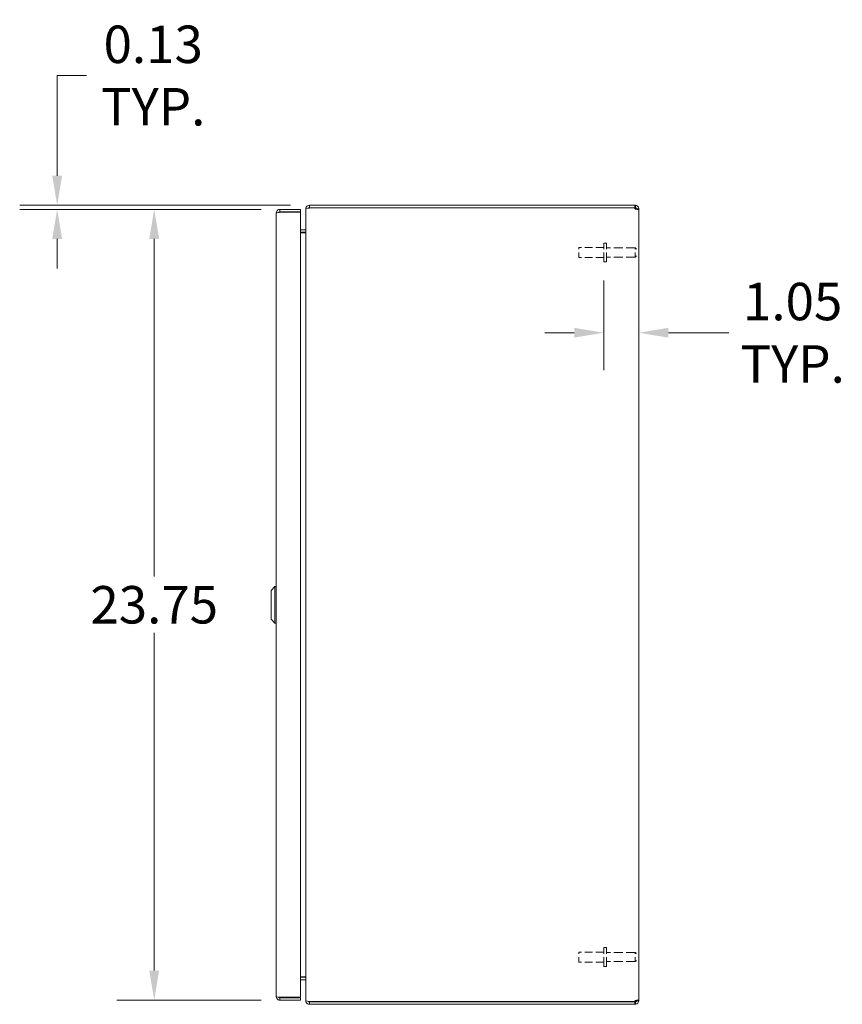
# Model space of a CAD drawing. Units: inches. Extents: x 7 to 149, y 5 to 97.
# Drawn here: x 76 to 100, y 39 to 69 of the extents above; entities that cross this region are included whole.
import ezdxf

# ---------------------------------------------------------------- set-up
doc = ezdxf.new("R2010")
doc.units = ezdxf.units.IN
doc.header["$LTSCALE"] = 9
doc.header["$MEASUREMENT"] = 0
doc.linetypes.add('DASHED', pattern=[0.2067, 0.1654, -0.0413])
for name, color, linetype, lineweight in [('Dimension (ANSI)', 7, 'Continuous', 5), ('Hidden (ANSI)', 7, 'DASHED', 5), ('Visible (ANSI)', 7, 'Continuous', 5)]:
    doc.layers.add(name, color=color, linetype=linetype, lineweight=lineweight)
doc.styles.add('Note Text (ANSI)', font='RomanS.shx')
doc.dimstyles.new('Default (ANSI)', dxfattribs={"dimscale": 9, "dimtxt": 0.125, "dimasz": 0.098425, "dimexe": 0.125, "dimexo": 0.0625, "dimgap": 0.031496, "dimtad": 0, "dimtih": 1, "dimtoh": 1, "dimrnd": 1e-08, "dimzin": 0, "dimdsep": 46, "dimtxsty": 'Note Text (ANSI)', "dimcen": 0.09, "dimdle": 0.393701, "dimclrd": 256, "dimclre": 256, "dimclrt": 256, "dimadec": 0, "dimazin": 0, "dimtfac": 0.96, "dimtofl": 0, "dimtmove": 0, "dimatfit": 3, "dimfxl": 1, "dimtolj": 1, "dimtzin": 4, "dimlwd": -1, "dimlwe": -1, "dimarcsym": 0})

# ---------------------------------------------------------------- blocks, each defined once
blk = doc.blocks.new('*D10')
at = {"layer": 'Defpoints', "color": 0, "transparency": 16777216}
for p in [(84.369, 63.094), (76.797, 62.969), (83.483, 62.969)]:
    blk.add_point(p, dxfattribs=at)
at = {"layer": 'Dimension (ANSI)', "transparency": 16777216}
for p, q in [((76.797, 63.98), (76.797, 66.99)), ((76.797, 66.99), (77.683, 66.99)), ((83.807, 63.094), (75.672, 63.094)), ((82.92, 62.969), (75.672, 62.969)), ((76.797, 62.083), (76.797, 61.197))]:
    blk.add_line(p, q, dxfattribs=at)
for points in [[(76.649, 63.98), (76.945, 63.98), (76.797, 63.094)], [(76.649, 62.083), (76.945, 62.083), (76.797, 62.969)]]:
    blk.add_solid(points, dxfattribs=at)
at = {"layer": 'Dimension (ANSI)', "transparency": 16777216, "insert": (79.681, 66.99), "char_height": 1.125, "attachment_point": 5, "style": 'Note Text (ANSI)'}
blk.add_mtext('\\A1;0.13\\PTYP.', dxfattribs=at)
blk = doc.blocks.new('*D11')
at = {"layer": 'Defpoints', "color": 0, "transparency": 16777216}
for p in [(83.483, 62.969), (79.712, 39.219), (83.483, 39.219)]:
    blk.add_point(p, dxfattribs=at)
at = {"layer": 'Dimension (ANSI)', "transparency": 16777216}
for p, q in [((82.92, 62.969), (78.587, 62.969)), ((79.712, 62.083), (79.712, 51.94)), ((79.712, 40.105), (79.712, 50.248)), ((82.92, 39.219), (78.587, 39.219))]:
    blk.add_line(p, q, dxfattribs=at)
for points in [[(79.564, 62.083), (79.859, 62.083), (79.712, 62.969)], [(79.564, 40.105), (79.859, 40.105), (79.712, 39.219)]]:
    blk.add_solid(points, dxfattribs=at)
at = {"layer": 'Dimension (ANSI)', "transparency": 16777216, "insert": (79.712, 51.094), "char_height": 1.125, "attachment_point": 5, "style": 'Note Text (ANSI)'}
blk.add_mtext('\\A1;23.75', dxfattribs=at)
blk = doc.blocks.new('*D21')
at = {"layer": 'Defpoints', "color": 0, "transparency": 16777216}
for p in [(93.21, 61.392), (94.264, 60.397), (94.264, 59.265)]:
    blk.add_point(p, dxfattribs=at)
at = {"layer": 'Dimension (ANSI)', "transparency": 16777216}
for p, q in [((93.21, 60.83), (93.21, 58.14)), ((92.324, 59.265), (91.439, 59.265)), ((95.15, 59.265), (96.965, 59.265))]:
    blk.add_line(p, q, dxfattribs=at)
for points in [[(92.324, 59.413), (92.324, 59.118), (93.21, 59.265)], [(95.15, 59.413), (95.15, 59.118), (94.264, 59.265)]]:
    blk.add_solid(points, dxfattribs=at)
at = {"layer": 'Dimension (ANSI)', "transparency": 16777216, "insert": (98.883, 59.265), "char_height": 1.125, "attachment_point": 5, "style": 'Note Text (ANSI)'}
blk.add_mtext('\\A1;1.05\\PTYP.', dxfattribs=at)

msp = doc.modelspace()

# ---------------------------------------------------------------- linework, layer by layer
at = {"layer": 'Hidden (ANSI)', "ltscale": 0.09963}
for p, q in [((92.4602, 61.5238), (92.4602, 61.8238)), ((92.4602, 40.3638), (92.4602, 40.6638))]:
    msp.add_line(p, q, dxfattribs=at)
at = {"layer": 'Hidden (ANSI)', "ltscale": 0.158625}
for p, q in [((93.2102, 61.8238), (92.4602, 61.8238)), ((93.2102, 61.5238), (92.4602, 61.5238)), ((93.2102, 40.6638), (92.4602, 40.6638)), ((93.2102, 40.3638), (92.4602, 40.3638))]:
    msp.add_line(p, q, dxfattribs=at)
at = {"layer": 'Hidden (ANSI)', "ltscale": 0.187059}
for p, q in [((93.2102, 61.3923), (93.2102, 61.9553)), ((93.2952, 61.3923), (93.2952, 61.9553)), ((93.2102, 40.2323), (93.2102, 40.7953)), ((93.2952, 40.2323), (93.2952, 40.7953))]:
    msp.add_line(p, q, dxfattribs=at)
at = {"layer": 'Hidden (ANSI)', "ltscale": 0.017889}
for p, q in [((93.2952, 61.9553), (93.2102, 61.9553)), ((93.2952, 61.3923), (93.2102, 61.3923)), ((93.2952, 40.7953), (93.2102, 40.7953)), ((93.2952, 40.2323), (93.2102, 40.2323))]:
    msp.add_line(p, q, dxfattribs=at)
at = {"layer": 'Hidden (ANSI)', "ltscale": 0.181904}
for p, q in [((94.1552, 61.8113), (93.2952, 61.8113)), ((94.1552, 61.5363), (93.2952, 61.5363)), ((94.1552, 40.6513), (93.2952, 40.6513)), ((94.1552, 40.3763), (93.2952, 40.3763))]:
    msp.add_line(p, q, dxfattribs=at)
at = {"layer": 'Hidden (ANSI)', "ltscale": 0.091319}
for p, q in [((94.1552, 61.5363), (94.1552, 61.8113)), ((94.1552, 40.3763), (94.1552, 40.6513))]:
    msp.add_line(p, q, dxfattribs=at)
at = {"layer": 'Hidden (ANSI)', "ltscale": 0.010375}
for p, q in [((94.1902, 61.7763), (94.1552, 61.8113)), ((94.1902, 61.5713), (94.1552, 61.5363)), ((94.1902, 40.6163), (94.1552, 40.6513)), ((94.1902, 40.4113), (94.1552, 40.3763))]:
    msp.add_line(p, q, dxfattribs=at)
at = {"layer": 'Visible (ANSI)'}
for p, q in [((84.3695, 63.0938), (84.3695, 63.0198)), ((94.1393, 63.0938), (84.3695, 63.0938)), ((94.1393, 63.0198), (84.3695, 63.0198)), ((84.3695, 63.0138), (84.3695, 63.0088)), ((84.3695, 63.0138), (94.1372, 63.0138)), ((94.1393, 63.0938), (94.159, 63.0938)), ((94.1393, 63.0198), (94.1393, 63.0938)), ((94.159, 63.0198), (94.1393, 63.0198)), ((94.159, 63.0443), (94.159, 63.0938)), ((94.159, 63.0198), (94.159, 63.0443)), ((83.3777, 39.3241), (83.3777, 62.8636)), ((84.1077, 62.9688), (83.483, 62.9688)), ((83.483, 62.8948), (83.483, 62.9688)), ((83.483, 62.8948), (84.1077, 62.8948)), ((83.483, 62.8838), (84.1077, 62.8838)), ((84.1077, 62.8948), (84.1077, 62.9688)), ((84.1077, 62.8838), (84.1077, 39.3039)), ((84.2642, 62.9886), (84.2642, 62.9775)), ((84.271, 62.9886), (84.2642, 62.9886)), ((84.2642, 39.2101), (84.2642, 62.9775)), ((94.1902, 62.9886), (94.2642, 62.9886)), ((94.1902, 62.9802), (94.1902, 62.9886)), ((94.1902, 62.9802), (94.2642, 62.9802)), ((94.2642, 62.9886), (94.2642, 62.9802)), ((94.2642, 62.9802), (94.2642, 39.2075)), ((84.1472, 62.3559), (84.1077, 62.3559)), ((84.233, 62.3553), (84.1077, 62.3553)), ((84.1077, 62.2813), (84.233, 62.2813)), ((84.233, 62.2703), (84.1077, 62.2703)), ((84.1472, 62.3559), (84.2332, 62.3559)), ((84.2332, 62.3553), (84.2332, 62.3559)), ((83.2202, 51.5269), (83.3383, 51.645)), ((83.2202, 50.6608), (83.2202, 51.5269)), ((83.3383, 50.5427), (83.3383, 51.645)), ((83.3383, 51.645), (83.3777, 51.645)), ((83.2202, 50.6608), (83.3383, 50.5427)), ((83.3383, 50.5427), (83.3777, 50.5427)), ((84.233, 39.9174), (84.1077, 39.9174)), ((84.233, 39.9063), (84.1077, 39.9063)), ((84.233, 39.8323), (84.1077, 39.8323)), ((84.1077, 39.3039), (83.483, 39.3039)), ((83.483, 39.2928), (84.1077, 39.2928)), ((83.483, 39.2928), (83.483, 39.2188)), ((83.483, 39.2188), (84.1077, 39.2188)), ((84.1077, 39.2928), (84.1077, 39.2188)), ((84.2642, 39.2101), (84.2642, 39.1991)), ((84.271, 39.1991), (84.2642, 39.1991)), ((84.3695, 39.1789), (84.3695, 39.1738)), ((94.1372, 39.1738), (84.3695, 39.1738)), ((84.3695, 39.1678), (84.3695, 39.0938)), ((94.1393, 39.1678), (84.3695, 39.1678)), ((84.3695, 39.0938), (94.1393, 39.0938)), ((94.1393, 39.0938), (94.1393, 39.1678)), ((94.1393, 39.1678), (94.159, 39.1678)), ((94.159, 39.0938), (94.1393, 39.0938)), ((94.159, 39.1434), (94.159, 39.1678)), ((94.159, 39.0938), (94.159, 39.1434)), ((94.1902, 39.2075), (94.2642, 39.2075)), ((94.1902, 39.1991), (94.1902, 39.2075)), ((94.1902, 39.1991), (94.2642, 39.1991)), ((94.2642, 39.2075), (94.2642, 39.1991))]:
    msp.add_line(p, q, dxfattribs=at)
for centre, radius, start, end in [((84.3695, 62.9886), 0.0312, 90, 141.76634), ((94.2027, 63.0323), 0.068, 195.76328, 229.98509), ((84.233, 62.3866), 0.1053, 270, 277.93093), ((84.233, 39.8011), 0.1053, 82.06907, 90), ((84.3695, 39.1991), 0.0312, 218.23366, 270), ((94.2027, 39.1554), 0.068, 130.01491, 164.23672)]:
    msp.add_arc(centre, radius, start, end, dxfattribs=at)
for points, knots in [([(84.3695, 63.0938), (84.3326, 63.0938), (84.2964, 63.0729), (84.2781, 63.0409), (84.2691, 63.0251), (84.2642, 63.0068), (84.2642, 62.9886)], [0, 0, 0, 0, 1.0506506, 1.0506506, 1.0506506, 1.5707963, 1.5707963, 1.5707963, 1.5707963]), ([(84.2642, 62.9775), (84.2642, 62.9885), (84.2852, 62.9992), (84.3171, 63.0047), (84.333, 63.0074), (84.3512, 63.0088), (84.3695, 63.0088)], [-1.5707963, -1.5707963, -1.5707963, -1.5707963, -0.5201457, -0.5201457, -0.5201457, 0, 0, 0, 0]), ([(94.159, 63.0938), (94.1801, 63.0938), (94.2076, 63.0859), (94.2284, 63.0677), (94.2491, 63.0495), (94.2613, 63.0223), (94.2636, 62.9995), (94.264, 62.9957), (94.2642, 62.9921), (94.2642, 62.9886)], [2.4432006, 2.4432006, 2.4432006, 2.4432006, 3.0882955, 3.0882955, 3.0882955, 3.7337818, 3.7337818, 3.7337818, 3.8399847, 3.8399847, 3.8399847, 3.8399847]), ([(94.1902, 62.9886), (94.1902, 62.997), (94.1853, 63.0085), (94.1764, 63.0145), (94.1708, 63.0183), (94.1642, 63.0198), (94.159, 63.0198)], [2.4432006, 2.4432006, 2.4432006, 2.4432006, 3.3010254, 3.3010254, 3.3010254, 3.8399847, 3.8399847, 3.8399847, 3.8399847]), ([(83.483, 62.9688), (83.4445, 62.9688), (83.407, 62.946), (83.3894, 62.9118), (83.3818, 62.897), (83.3777, 62.8803), (83.3777, 62.8636)], [0, 0, 0, 0, 1.0950581, 1.0950581, 1.0950581, 1.5707963, 1.5707963, 1.5707963, 1.5707963]), ([(83.3777, 62.8636), (83.3777, 62.8683), (83.4006, 62.873), (83.4348, 62.8777), (83.4496, 62.8797), (83.4663, 62.8818), (83.483, 62.8838)], [0, 0, 0, 0, 1.0950581, 1.0950581, 1.0950581, 1.5707963, 1.5707963, 1.5707963, 1.5707963]), ([(83.457, 62.8803), (83.4622, 62.8882), (83.4708, 62.8939), (83.4802, 62.8947), (83.4811, 62.8948), (83.482, 62.8948), (83.483, 62.8948)], [0.57367433, 0.57367433, 0.57367433, 0.57367433, 1.48347479, 1.48347479, 1.48347479, 1.57079633, 1.57079633, 1.57079633, 1.57079633]), ([(94.2642, 62.9802), (94.2642, 62.9708), (94.2563, 62.9652), (94.2381, 62.9644), (94.2198, 62.9636), (94.1927, 62.9677), (94.1698, 62.9759), (94.1661, 62.9772), (94.1624, 62.9787), (94.159, 62.9802)], [-2.2691883, -2.2691883, -2.2691883, -2.2691883, -1.6240935, -1.6240935, -1.6240935, -0.9786071, -0.9786071, -0.9786071, -0.8724043, -0.8724043, -0.8724043, -0.8724043]), ([(84.233, 62.3553), (84.2447, 62.3553), (84.2562, 62.3626), (84.2612, 62.3732), (84.2632, 62.3774), (84.2642, 62.382), (84.2642, 62.3866)], [-3.1415927, -3.1415927, -3.1415927, -3.1415927, -2.0128023, -2.0128023, -2.0128023, -1.5707963, -1.5707963, -1.5707963, -1.5707963]), ([(84.233, 62.2703), (84.2447, 62.2703), (84.2562, 62.2947), (84.2612, 62.3305), (84.2632, 62.3445), (84.2642, 62.36), (84.2642, 62.3755)], [-3.1415927, -3.1415927, -3.1415927, -3.1415927, -2.0128023, -2.0128023, -2.0128023, -1.5707963, -1.5707963, -1.5707963, -1.5707963]), ([(84.233, 39.9174), (84.2447, 39.9174), (84.2562, 39.893), (84.2612, 39.8572), (84.2632, 39.8431), (84.2642, 39.8276), (84.2642, 39.8121)], [-3.1415927, -3.1415927, -3.1415927, -3.1415927, -2.0128023, -2.0128023, -2.0128023, -1.5707963, -1.5707963, -1.5707963, -1.5707963]), ([(84.233, 39.8323), (84.2447, 39.8323), (84.2562, 39.8251), (84.2612, 39.8145), (84.2632, 39.8103), (84.2642, 39.8057), (84.2642, 39.8011)], [-3.1415927, -3.1415927, -3.1415927, -3.1415927, -2.0128023, -2.0128023, -2.0128023, -1.5707963, -1.5707963, -1.5707963, -1.5707963]), ([(83.3777, 39.3241), (83.3777, 39.2857), (83.4006, 39.2481), (83.4348, 39.2305), (83.4496, 39.2229), (83.4663, 39.2188), (83.483, 39.2188)], [0, 0, 0, 0, 1.0950581, 1.0950581, 1.0950581, 1.5707963, 1.5707963, 1.5707963, 1.5707963]), ([(83.483, 39.3039), (83.4445, 39.3086), (83.407, 39.3133), (83.3894, 39.318), (83.3818, 39.32), (83.3777, 39.3221), (83.3777, 39.3241)], [0, 0, 0, 0, 1.0950581, 1.0950581, 1.0950581, 1.5707963, 1.5707963, 1.5707963, 1.5707963]), ([(83.457, 39.3074), (83.4622, 39.2995), (83.4708, 39.2938), (83.4802, 39.293), (83.4811, 39.2929), (83.482, 39.2928), (83.483, 39.2928)], [0.57367433, 0.57367433, 0.57367433, 0.57367433, 1.48347479, 1.48347479, 1.48347479, 1.57079633, 1.57079633, 1.57079633, 1.57079633]), ([(84.3695, 39.1789), (84.3326, 39.1789), (84.2964, 39.1851), (84.2781, 39.1946), (84.2691, 39.1993), (84.2642, 39.2047), (84.2642, 39.2101)], [0, 0, 0, 0, 1.0506506, 1.0506506, 1.0506506, 1.5707963, 1.5707963, 1.5707963, 1.5707963]), ([(84.2642, 39.1991), (84.2642, 39.1622), (84.2852, 39.1261), (84.3171, 39.1078), (84.333, 39.0987), (84.3512, 39.0938), (84.3695, 39.0938)], [-1.5707963, -1.5707963, -1.5707963, -1.5707963, -0.5201457, -0.5201457, -0.5201457, 0, 0, 0, 0]), ([(94.159, 39.2075), (94.1801, 39.2169), (94.2076, 39.2225), (94.2284, 39.2233), (94.2491, 39.2241), (94.2613, 39.22), (94.2636, 39.2118), (94.264, 39.2104), (94.2642, 39.209), (94.2642, 39.2075)], [0.8724043, 0.8724043, 0.8724043, 0.8724043, 1.5174992, 1.5174992, 1.5174992, 2.1629855, 2.1629855, 2.1629855, 2.2691883, 2.2691883, 2.2691883, 2.2691883]), ([(94.159, 39.1678), (94.1673, 39.1678), (94.1789, 39.1727), (94.1849, 39.1817), (94.1887, 39.1873), (94.1902, 39.1938), (94.1902, 39.1991)], [2.4432006, 2.4432006, 2.4432006, 2.4432006, 3.3010254, 3.3010254, 3.3010254, 3.8399847, 3.8399847, 3.8399847, 3.8399847]), ([(94.2642, 39.1991), (94.2642, 39.1779), (94.2563, 39.1504), (94.2381, 39.1297), (94.2198, 39.1089), (94.1927, 39.0968), (94.1698, 39.0944), (94.1661, 39.094), (94.1624, 39.0938), (94.159, 39.0938)], [2.4432006, 2.4432006, 2.4432006, 2.4432006, 3.0882955, 3.0882955, 3.0882955, 3.7337818, 3.7337818, 3.7337818, 3.8399847, 3.8399847, 3.8399847, 3.8399847])]:
    msp.add_open_spline(points, degree=3, knots=knots, dxfattribs=at)
for points in [[(94.1889, 62.9702), (94.1898, 62.9728), (94.1902, 62.9762), (94.1902, 62.9802)], [(94.1902, 39.2075), (94.1902, 39.2115), (94.1897, 39.2149), (94.1887, 39.2174)]]:
    msp.add_open_spline(points, degree=3, dxfattribs=at)

# ---------------------------------------------------------------- dimensions: what is measured, and where the dimension line sits
at = {"layer": 'Dimension (ANSI)'}
for base, p1, p2, angle, override, picture, middle in [((76.7971092293, 62.96884438), (84.3694538969, 63.09384438), (83.482957834, 62.96884438), 90, {"dimgap": 0.031496, "dimdec": 2, "dimtol": 0, "dimlim": 0, "dimtp": 0, "dimtm": 0, "dimtdec": 2, "dimatfit": 1}, '*D10', (79.6806862621, 66.9899840024)), ((94.2642, 59.2652), (93.2102, 61.3923), (94.2642, 60.3974), 180, {"dimgap": 0.031496, "dimtih": 0, "dimtoh": 0, "dimdec": 2, "dimse2": 1, "dimtol": 0, "dimlim": 0, "dimtp": 0, "dimtm": 0, "dimtdec": 2, "dimatfit": 1}, '*D21', (98.8828, 59.2652))]:
    dim = msp.add_linear_dim(base=base, p1=p1, p2=p2, angle=angle, text='<>\\PTYP.', dimstyle='Default (ANSI)', override=override, dxfattribs=at)
    dim.commit()
    dim.dimension.update_dxf_attribs({"geometry": picture, "text_midpoint": middle, "dimtype": 160})
dim = msp.add_linear_dim(base=(79.7117, 39.2188), p1=(83.483, 62.9688), p2=(83.483, 39.2188), angle=90, dimstyle='Default (ANSI)', override={"dimgap": 0.031496, "dimdec": 2, "dimtol": 0, "dimlim": 0, "dimtp": 0, "dimtm": 0, "dimtdec": 2, "dimatfit": 1}, dxfattribs=at)
dim.commit()
dim.dimension.update_dxf_attribs({"geometry": '*D11', "text_midpoint": (79.7117, 51.0938), "dimtype": 160})

doc.saveas('drawing.dxf')
